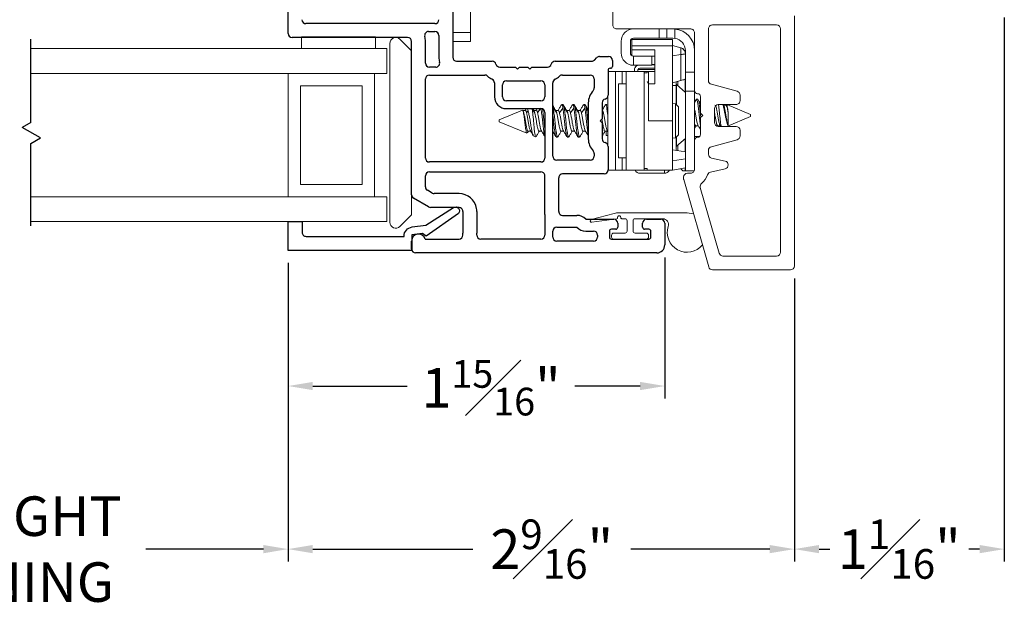
# Model space of a CAD drawing. Extents: x 50.2 to 61.7, y 12.6 to 37.1.
# Drawn here: x 56.7 to 61.7, y 12.6 to 15.7 of the extents above; entities that cross this region are included whole.
import ezdxf

# ---------------------------------------------------------------- set-up
doc = ezdxf.new("R2010")
doc.units = 0
doc.header["$LTSCALE"] = 0.3
doc.header["$MEASUREMENT"] = 0
doc.layers.get('0').update_dxf_attribs({"linetype": 'CONTINUOUS'})
doc.layers.get('Defpoints').update_dxf_attribs({"linetype": 'CONTINUOUS'})
doc.layers.add('PART', color=7, linetype='CONTINUOUS')
doc.layers.add('VA5000$0$SECTION', color=7, linetype='CONTINUOUS')
doc.styles.add('ARCHITECTURAL', font='simplex.shx', dxfattribs={"height": 0.2})
doc.dimstyles.new('DIM-MMSTACKED', dxfattribs={"dimscale": 0, "dimtxt": 0.125, "dimasz": 0.125, "dimexe": 0.063, "dimexo": 0.063, "dimgap": 0.07, "dimtad": 0, "dimtih": 1, "dimtoh": 1, "dimdec": 4, "dimzin": 4, "dimdsep": 46, "dimlunit": 4, "dimtxsty": 'ARCHITECTURAL', "dimcen": 0.02, "dimclrt": 7, "dimadec": 0, "dimazin": 0, "dimtfac": 0.75, "dimtdec": 4, "dimtmove": 2, "dimatfit": 3, "dimfxl": 1, "dimfrac": 1, "dimtolj": 1, "dimtzin": 4, "dimarcsym": 0})

# ---------------------------------------------------------------- blocks, each defined once
blk = doc.blocks.new('*D1')
at = {"color": 0, "lineweight": -2, "transparency": 16777216}
for p, q in [((61.7236, 15.6657), (61.7236, 12.9126)), ((60.6611, 14.3457), (60.6611, 12.9126)), ((60.7861, 12.9756), (60.8402, 12.9756)), ((61.5986, 12.9756), (61.5445, 12.9756))]:
    blk.add_line(p, q, dxfattribs=at)
at = {"color": 0, "transparency": 16777216}
for points in [[(60.7861, 12.9964), (60.7861, 12.9547), (60.6611, 12.9756)], [(61.5986, 12.9964), (61.5986, 12.9547), (61.7236, 12.9756)]]:
    blk.add_solid(points, dxfattribs=at)
at = {"layer": 'Defpoints', "color": 0, "transparency": 16777216}
for p in [(61.7236, 15.7287), (60.6611, 14.4087), (60.6611, 12.9756)]:
    blk.add_point(p, dxfattribs=at)
at = {"color": 7, "transparency": 16777216, "insert": (61.1923, 13.1256), "char_height": 0.2, "attachment_point": 2, "style": 'ARCHITECTURAL'}
blk.add_mtext('\\A1;1{\\H0.750000x;\\S1#16;}"', dxfattribs=at)
blk = doc.blocks.new('*D2')
at = {"color": 0, "lineweight": -2, "transparency": 16777216}
for p, q in [((58.0985, 14.4241), (58.0985, 12.9126)), ((60.6611, 14.3457), (60.6611, 12.9126)), ((58.2235, 12.9756), (59.0332, 12.9756)), ((60.5361, 12.9756), (59.8327, 12.9756))]:
    blk.add_line(p, q, dxfattribs=at)
at = {"color": 0, "transparency": 16777216}
for points in [[(58.2235, 12.9964), (58.2235, 12.9547), (58.0985, 12.9756)], [(60.5361, 12.9964), (60.5361, 12.9547), (60.6611, 12.9756)]]:
    blk.add_solid(points, dxfattribs=at)
at = {"layer": 'Defpoints', "color": 0, "transparency": 16777216}
for p in [(58.0985, 14.4871), (60.6611, 14.4087), (58.0985, 12.9756)]:
    blk.add_point(p, dxfattribs=at)
at = {"color": 7, "transparency": 16777216, "insert": (59.433, 13.1256), "char_height": 0.2, "attachment_point": 2, "style": 'ARCHITECTURAL'}
blk.add_mtext('\\A1;2{\\H0.75x;\\S9#16;}"', dxfattribs=at)
blk = doc.blocks.new('*D6')
at = {"color": 0, "lineweight": -2, "transparency": 16777216}
for p, q in [((58.0985, 14.4241), (58.0985, 13.7378)), ((60.0048, 14.4515), (60.0048, 13.7378)), ((58.2235, 13.8008), (58.7015, 13.8008)), ((59.8798, 13.8008), (59.5501, 13.8008))]:
    blk.add_line(p, q, dxfattribs=at)
at = {"color": 0, "transparency": 16777216}
for points in [[(58.2235, 13.8216), (58.2235, 13.7799), (58.0985, 13.8008)], [(59.8798, 13.8216), (59.8798, 13.7799), (60.0048, 13.8008)]]:
    blk.add_solid(points, dxfattribs=at)
at = {"layer": 'Defpoints', "color": 0, "transparency": 16777216}
for p in [(60.0048, 14.5145), (58.0985, 14.4871), (60.0048, 13.8008)]:
    blk.add_point(p, dxfattribs=at)
at = {"color": 7, "transparency": 16777216, "insert": (59.1258, 13.932), "char_height": 0.2, "attachment_point": 2, "style": 'ARCHITECTURAL'}
blk.add_mtext('\\A1;1{\\H0.7x;\\S15#16;}"', dxfattribs=at)
blk = doc.blocks.new('*D14')
at = {"color": 0, "lineweight": -2, "transparency": 16777216}
for p, q in [((55.0013, 14.4238), (55.0013, 12.9126)), ((58.0985, 14.4241), (58.0985, 12.9126)), ((55.1263, 12.9756), (55.8574, 12.9756)), ((57.9735, 12.9756), (57.3783, 12.9756))]:
    blk.add_line(p, q, dxfattribs=at)
at = {"color": 0, "transparency": 16777216}
for points in [[(55.1263, 12.9964), (55.1263, 12.9547), (55.0013, 12.9756)], [(57.9735, 12.9964), (57.9735, 12.9547), (58.0985, 12.9756)]]:
    blk.add_solid(points, dxfattribs=at)
at = {"layer": 'Defpoints', "color": 0, "transparency": 16777216}
for p in [(55.0013, 14.4868), (58.0985, 14.4871), (58.0985, 12.9756)]:
    blk.add_point(p, dxfattribs=at)
at = {"color": 7, "transparency": 16777216, "insert": (56.6178, 13.2422), "char_height": 0.2, "attachment_point": 2, "style": 'ARCHITECTURAL'}
blk.add_mtext('\\A1;DAYLIGHT\\POPENING', dxfattribs=at)
blk = doc.blocks.new('VA5000')
at = {"layer": 'VA5000$0$SECTION', "linetype": 'Continuous'}
blk.add_lwpolyline([(-0.1501, -0.1874, 0.907322), (-0.1205, -0.2125), (-0.0053, -0.0493), (-0.0192, -0.0315), (-0.0125, 0.0231), (0.0665, 0.0231), (0.0665, 0.6491), (-0.0795, 0.6491), (-0.0795, 0.5781), (-0.0245, 0.5781, -0.414214), (-0.0045, 0.5581), (-0.0045, 0.0621, 0.385829), (-0.0521, 0.0206), (-0.0606, -0.0487), (-0.1503, -0.1878)], format="xyb", dxfattribs=at)

msp = doc.modelspace()

# ---------------------------------------------------------------- linework, layer by layer
at = {"color": 7, "linetype": 'Continuous', "lineweight": 15}
for p, q in [((59.02159, 15.58947), (59.02159, 16.15947)), ((59.74159, 15.84534), (59.74159, 15.62775)), ((60.66109, 14.40875), (60.66109, 15.67375)), ((59.76159, 15.60775), (59.84689, 15.60775)), ((59.84689, 15.60775), (59.97609, 15.60775)), ((59.97609, 15.60775), (59.97609, 15.56075)), ((60.01609, 15.60775), (59.97609, 15.60775)), ((60.01609, 15.56075), (60.01609, 15.60775)), ((60.01677, 15.60775), (60.01609, 15.60775)), ((60.01677, 15.60775), (60.13609, 15.60775)), ((60.05609, 15.55998), (60.05609, 15.60731)), ((60.22609, 15.34697), (60.22609, 15.60775)), ((60.24609, 15.62775), (60.57109, 15.62775)), ((60.59109, 15.60775), (60.59109, 14.47875)), ((58.16559, 15.56802), (58.16559, 15.50802)), ((58.16559, 15.56802), (58.54059, 15.56802)), ((58.54059, 15.56802), (58.54059, 15.50802)), ((58.6648, 15.55569), (58.72359, 15.4969)), ((58.93159, 15.58947), (59.02159, 15.58947)), ((59.02159, 15.54447), (59.02159, 15.58947)), ((59.83809, 15.55375), (60.04409, 15.55375)), ((59.83809, 15.52275), (59.83809, 15.55375)), ((59.97609, 15.56075), (59.84609, 15.56075)), ((59.97609, 15.56075), (60.01609, 15.56075)), ((60.01609, 15.56075), (60.04629, 15.56075)), ((60.04409, 15.55375), (60.04409, 15.52275)), ((60.05609, 15.55998), (60.04629, 15.56075)), ((60.15609, 15.58775), (60.15609, 15.29475)), ((58.59859, 15.50802), (56.79662, 15.50802)), ((58.59859, 15.38302), (58.59859, 15.50802)), ((58.61359, 14.62948), (58.61359, 15.53448)), ((58.93159, 15.54447), (59.02159, 15.54447)), ((59.78409, 15.48655), (59.78409, 15.54495)), ((59.83109, 15.48575), (59.83109, 15.54575)), ((59.83809, 15.50175), (59.83809, 15.52275)), ((60.04409, 15.52275), (59.83809, 15.52275)), ((59.83809, 15.50175), (59.95409, 15.50175)), ((59.83809, 15.47306), (59.83809, 15.50175)), ((59.95409, 15.32975), (59.95409, 15.50175)), ((60.08611, 15.51249), (60.04409, 15.52375)), ((60.04409, 15.52275), (60.04409, 15.14275)), ((60.08611, 15.47879), (60.08611, 15.51249)), ((58.72359, 15.47947), (58.72359, 15.45947)), ((59.84609, 15.47075), (59.84609, 15.42375)), ((59.92084, 15.47075), (59.84609, 15.47075)), ((59.95409, 15.47075), (59.92084, 15.47075)), ((59.94009, 15.42375), (59.94009, 15.47075)), ((60.04409, 15.47083), (60.08611, 15.47879)), ((60.08611, 15.34701), (60.08611, 15.47879)), ((60.10909, 15.49795), (60.10909, 15.48263)), ((60.10909, 15.38975), (60.10909, 15.48254)), ((59.84609, 15.42375), (59.84689, 15.42375)), ((59.84689, 15.42375), (59.94009, 15.42375)), ((59.85129, 15.39934), (59.85132, 15.40062)), ((59.86929, 15.40199), (59.86929, 15.39281)), ((59.87029, 15.40285), (59.95409, 15.40285)), ((59.87929, 15.40849), (59.95409, 15.40849)), ((59.95409, 15.42725), (59.94009, 15.42728)), ((59.94009, 15.42649), (59.95409, 15.42649)), ((58.53647, 15.38302), (56.79662, 15.38302)), ((58.09859, 15.38302), (58.09859, 14.75802)), ((58.53609, 14.75802), (58.53609, 15.38302)), ((58.59859, 15.38302), (58.53647, 15.38302)), ((59.71809, 15.39275), (59.75566, 15.39275)), ((59.75566, 15.39275), (59.75566, 14.89275)), ((59.75566, 15.39275), (59.78868, 15.39275)), ((59.78868, 15.39275), (59.81039, 15.39275)), ((59.81039, 15.39275), (59.90009, 15.39275)), ((59.81039, 14.89275), (59.81039, 15.39275)), ((59.85129, 15.39849), (59.85129, 15.39934)), ((59.85129, 15.39275), (59.85129, 15.39849)), ((59.86929, 15.39281), (59.95409, 15.39281)), ((59.86929, 15.39281), (59.86929, 15.39275)), ((59.90009, 15.39275), (59.90009, 14.89275)), ((59.91509, 15.38481), (59.90009, 15.38481)), ((59.90009, 14.90069), (59.90009, 15.38481)), ((59.92309, 15.39275), (59.91509, 15.39275)), ((59.91509, 15.38481), (59.91509, 15.39275)), ((59.92309, 15.39275), (59.95409, 15.39275)), ((59.92309, 15.32975), (59.92309, 15.39275)), ((60.10829, 15.28744), (60.10829, 15.35295)), ((60.10909, 15.38975), (60.15609, 15.38975)), ((60.10909, 15.38975), (60.10909, 15.29207)), ((58.47359, 15.32052), (58.16109, 15.32052)), ((58.16109, 15.32052), (58.16109, 14.82052)), ((58.47359, 14.82052), (58.47359, 15.32052)), ((59.81039, 15.33025), (59.77039, 15.33025)), ((59.77039, 14.95525), (59.77039, 15.33025)), ((59.92216, 15.32931), (59.91509, 15.34147)), ((59.95409, 15.32975), (59.92309, 15.32975)), ((59.92309, 15.32975), (59.92309, 15.14275)), ((60.04409, 15.33575), (60.08611, 15.34701)), ((60.06229, 15.32075), (60.04409, 15.32075)), ((60.06229, 15.34062), (60.06229, 15.22631)), ((60.10909, 15.28675), (60.06422, 15.32575)), ((60.06422, 15.32575), (60.06422, 15.22427)), ((60.37127, 15.29272), (60.24091, 15.32765)), ((59.71739, 15.01863), (59.71739, 15.26687)), ((60.10909, 15.29207), (60.15609, 15.29207)), ((60.10909, 14.98518), (60.10909, 15.29207)), ((60.15609, 15.29475), (60.15609, 15.29207)), ((60.15609, 15.04475), (60.15609, 15.29207)), ((60.17242, 15.25175), (60.16547, 15.25175)), ((60.18609, 15.26475), (60.18609, 15.18075)), ((60.38609, 15.24475), (60.38609, 15.2734)), ((59.33421, 15.2005), (59.34709, 15.18316)), ((59.3421, 15.19432), (59.3361, 15.20447)), ((59.35948, 15.20447), (59.35365, 15.19468)), ((59.44084, 15.20655), (59.4582, 15.18316)), ((59.47209, 15.18316), (59.48945, 15.20655)), ((59.49034, 15.22475), (59.4834, 15.22475)), ((59.49272, 15.22156), (59.49096, 15.22455)), ((59.49639, 15.20655), (59.51375, 15.18316)), ((59.52764, 15.18316), (59.545, 15.20655)), ((59.5459, 15.22475), (59.53895, 15.22475)), ((59.54828, 15.22156), (59.54652, 15.22455)), ((59.55195, 15.20655), (59.56931, 15.18316)), ((59.5832, 15.18316), (59.60056, 15.20655)), ((59.60145, 15.22475), (59.59451, 15.22475)), ((59.60383, 15.22156), (59.60207, 15.22455)), ((59.71256, 15.22475), (59.70562, 15.22475)), ((59.71435, 15.22203), (59.71256, 15.22344)), ((59.71739, 15.21805), (59.71433, 15.22324)), ((60.05941, 15.22934), (60.04409, 15.23014)), ((60.07439, 15.21355), (60.05941, 15.22934)), ((60.05941, 15.05615), (60.05941, 15.22934)), ((60.07439, 15.07194), (60.07439, 15.21355)), ((60.16294, 15.2482), (60.15609, 15.23673)), ((60.15968, 15.24275), (60.15609, 15.24275)), ((60.25609, 15.13475), (60.25609, 15.20475)), ((60.27609, 15.22475), (60.36609, 15.22475)), ((60.30326, 15.2197), (60.30025, 15.22475)), ((60.31478, 15.22168), (60.30208, 15.22168)), ((60.31472, 15.22355), (60.31359, 15.22168)), ((60.43922, 15.17475), (60.31851, 15.22475)), ((59.28428, 15.19629), (59.16709, 15.14775)), ((59.2845, 15.19576), (59.28525, 15.19641)), ((59.29937, 15.19468), (59.28635, 15.19468)), ((59.28938, 15.18605), (59.29153, 15.18316)), ((59.30542, 15.18316), (59.31329, 15.19376)), ((59.35492, 15.19468), (59.34189, 15.19468)), ((59.46604, 15.19468), (59.453, 15.19468)), ((59.52159, 15.19468), (59.50856, 15.19468)), ((59.57715, 15.19468), (59.56411, 15.19468)), ((59.68826, 15.19468), (59.68809, 15.19468)), ((60.18609, 15.18075), (60.19709, 15.16975)), ((60.19709, 15.16975), (60.18609, 15.15875)), ((60.18609, 15.15875), (60.18609, 15.07475)), ((60.31851, 15.11475), (60.43922, 15.16475)), ((60.32593, 15.12043), (60.32593, 15.18513)), ((60.43922, 15.16975), (60.43922, 15.17475)), ((60.43922, 15.16475), (60.43922, 15.16975)), ((59.16709, 15.14775), (59.16709, 15.13961)), ((59.16709, 15.13961), (59.16709, 15.13775)), ((59.16709, 15.13775), (59.30663, 15.07995)), ((60.04409, 15.14275), (59.92309, 15.14275)), ((60.04409, 15.14275), (60.04409, 14.94069)), ((60.15609, 15.10591), (60.16319, 15.11782)), ((60.162, 15.11782), (60.1747, 15.11782)), ((60.27244, 15.11605), (60.27357, 15.11782)), ((60.27311, 15.11782), (60.28669, 15.11782)), ((60.36609, 15.11475), (60.27609, 15.11475)), ((60.28256, 15.12425), (60.28866, 15.11475)), ((59.31326, 15.09082), (59.32588, 15.09082)), ((59.34182, 15.06615), (59.34091, 15.06598)), ((59.34155, 15.06548), (59.35147, 15.06137)), ((59.36881, 15.09082), (59.38144, 15.09082)), ((59.45562, 15.06075), (59.46256, 15.06075)), ((59.47992, 15.09082), (59.49255, 15.09082)), ((59.51117, 15.06075), (59.51812, 15.06075)), ((59.53548, 15.09082), (59.5481, 15.09082)), ((59.56673, 15.06075), (59.57367, 15.06075)), ((59.59103, 15.09082), (59.60365, 15.09082)), ((59.70214, 15.09082), (59.71476, 15.09082)), ((59.70779, 15.09082), (59.70779, 15.06825)), ((59.70779, 15.06825), (59.71739, 15.06825)), ((59.71368, 15.09263), (59.71739, 15.0864)), ((60.04409, 15.05535), (60.05941, 15.05615)), ((60.05941, 15.05615), (60.07439, 15.07194)), ((60.06229, 15.05919), (60.06229, 14.99354)), ((60.06422, 15.06123), (60.06422, 15.01375)), ((60.06422, 15.01375), (60.10909, 15.05275)), ((60.10829, 14.98543), (60.10829, 15.05275)), ((60.15609, 15.06275), (60.18009, 15.06275)), ((60.38609, 15.06609), (60.38609, 15.09475)), ((60.10829, 15.04275), (60.10909, 15.04275)), ((60.15609, 15.04475), (60.15609, 14.89775)), ((60.24091, 15.01185), (60.37127, 15.04677)), ((59.77039, 14.95525), (59.81039, 14.95525)), ((60.10909, 14.98529), (60.04409, 14.99675)), ((60.10909, 14.98518), (60.10909, 14.94996)), ((60.22609, 14.97393), (60.22609, 14.99253)), ((60.31042, 14.93918), (60.24176, 14.9544)), ((60.10909, 14.94996), (60.04409, 14.94069)), ((60.04409, 14.94069), (60.04409, 14.89275)), ((60.10909, 14.90421), (60.04409, 14.89275)), ((60.10829, 14.88975), (60.10829, 14.90407)), ((60.10909, 14.94996), (60.10909, 14.9434)), ((60.10909, 14.88975), (60.10909, 14.9434)), ((59.75566, 14.89275), (59.71801, 14.89275)), ((59.75566, 14.89275), (59.78868, 14.89275)), ((59.81039, 14.89275), (59.78868, 14.89275)), ((59.81039, 14.89275), (59.90009, 14.89275)), ((60.00329, 14.87749), (59.87929, 14.87749)), ((59.91509, 14.90069), (59.90009, 14.90069)), ((59.90009, 14.89281), (59.91509, 14.89281)), ((59.91509, 14.89275), (59.91509, 14.90069)), ((59.91509, 14.89275), (59.92309, 14.89275)), ((60.04409, 14.89275), (59.92309, 14.89275)), ((60.00329, 14.87749), (60.00329, 14.89275)), ((60.08591, 14.90012), (60.09629, 14.88975)), ((60.10009, 14.85775), (60.10009, 14.85056)), ((60.10909, 14.88975), (60.15442, 14.88975)), ((60.13609, 14.87775), (60.12009, 14.87775)), ((60.23653, 14.88375), (60.31042, 14.90013)), ((58.16109, 14.82052), (58.47359, 14.82052)), ((60.10086, 14.84504), (60.22755, 14.40323)), ((60.2803, 14.47323), (60.18493, 14.80582)), ((58.53647, 14.75802), (56.79662, 14.75802)), ((58.59859, 14.75802), (58.53647, 14.75802)), ((58.59859, 14.63302), (58.59859, 14.75802)), ((58.72359, 14.76798), (58.72359, 14.66705)), ((58.72359, 14.66705), (58.6648, 14.60826)), ((59.63303, 14.64324), (59.74853, 14.67409)), ((59.76634, 14.65447), (59.76634, 14.65183)), ((59.77434, 14.67747), (60.11784, 14.67747)), ((59.78234, 14.65247), (59.78234, 14.65447)), ((60.11784, 14.67747), (60.15048, 14.672)), ((58.59859, 14.63302), (56.79662, 14.63302)), ((59.76202, 14.64688), (59.63579, 14.62954)), ((59.80434, 14.64747), (59.78734, 14.64747)), ((59.81434, 14.58447), (59.81434, 14.63747)), ((59.84434, 14.63747), (59.84434, 14.58447)), ((59.99415, 14.64747), (59.85434, 14.64747)), ((59.73584, 14.55447), (59.73584, 14.56447)), ((59.74584, 14.57447), (59.80434, 14.57447)), ((59.85434, 14.57447), (59.91284, 14.57447)), ((59.92284, 14.56447), (59.92284, 14.55447)), ((59.91284, 14.54447), (59.74584, 14.54447)), ((60.57109, 14.45875), (60.29952, 14.45875)), ((60.24678, 14.38875), (60.64109, 14.38875))]:
    msp.add_line(p, q, dxfattribs=at)
for p, q in [((56.79662, 15.13445), (56.79662, 15.55652)), ((56.79662, 15.13445), (56.7527, 15.1091)), ((56.84451, 15.0561), (56.7527, 15.1091)), ((56.79662, 15.02845), (56.84451, 15.0561)), ((56.79662, 14.61085), (56.79662, 15.02845))]:
    msp.add_line(p, q)
at = {"color": 8, "linetype": 'Continuous', "lineweight": 15}
for p, q in [((59.78868, 15.33025), (59.78868, 15.39275)), ((60.07108, 15.31979), (60.07108, 15.34298)), ((60.16547, 15.25175), (60.15609, 15.23549)), ((59.36098, 15.18316), (59.37679, 15.20447)), ((59.38945, 15.20093), (59.39713, 15.19058)), ((59.6075, 15.20655), (59.61809, 15.19229)), ((60.27311, 15.11782), (60.27163, 15.11525)), ((60.07108, 14.99199), (60.07108, 15.0197)), ((59.78868, 14.89275), (59.78868, 14.95525))]:
    msp.add_line(p, q, dxfattribs=at)
at = {"color": 7, "linetype": 'Continuous', "lineweight": 15, "flags": 128}
msp.add_lwpolyline([(60.10909, 15.35316), (60.10855, 15.35302), (60.10694, 15.35259), (60.10434, 15.35189), (60.10081, 15.35095), (60.0965, 15.34979), (60.09154, 15.34846), (60.08611, 15.34701)], dxfattribs=at)
at = {"color": 7, "linetype": 'Continuous', "lineweight": 15}
for centre, radius, start, end in [((59.76159, 15.62774), 0.02, 179.99303, 270.0013), ((59.84689, 15.54495), 0.0628, 90.0003, 180.00111), ((60.04629, 15.49795), 0.1098, 359.99858, 84.88058), ((60.13609, 15.58775), 0.02, 359.99978, 90.00148), ((60.24609, 15.60775), 0.02, 89.99864, 180.00031), ((60.57109, 15.60774), 0.02, 0.00632, 89.99473), ((58.64359, 15.53447), 0.03, 45.00036, 179.99971), ((59.84609, 15.54575), 0.015, 89.99804, 180.00308), ((60.04629, 15.49794), 0.0628, 0.00284, 81.02069), ((60.0781, 15.48256), 0.03098, 27.09508, 75.01318), ((59.84689, 15.48655), 0.0628, 179.99943, 269.26902), ((59.84609, 15.48575), 0.015, 179.99692, 270.00196), ((59.87929, 15.39849), 0.028, 115.58686, 179.99309), ((59.87929, 15.39935), 0.028, 119.36483, 177.38481), ((59.87929, 15.39849), 0.01, 90.01228, 159.49852), ((60.24609, 15.34697), 0.02, 180.00445, 254.9958), ((60.17109, 15.29475), 0.015, 180.00318, 269.9957), ((60.17109, 15.26475), 0.015, 359.9939, 90.00526), ((60.36609, 15.2734), 0.02, 359.99874, 75.00172), ((60.27609, 15.20475), 0.02, 90.00133, 179.99762), ((60.36609, 15.24475), 0.02, 269.99924, 359.9995), ((60.27609, 15.13475), 0.02, 180.00064, 270.00042), ((60.36609, 15.09475), 0.02, 0.00222, 89.99904), ((60.17109, 15.04475), 0.015, 90.0043, 179.99682), ((60.17109, 15.07475), 0.015, 269.99474, 0.00638), ((60.36608, 15.0661), 0.02, 285.00991, 359.98963), ((60.24609, 14.99253), 0.02, 104.99828, 180.00147), ((60.24609, 14.97393), 0.02, 180.0031, 257.496), ((60.30609, 14.91965), 0.02, 282.4984, 77.5016), ((59.87929, 14.90549), 0.028, 207.0738, 270.00187), ((60.00329, 14.90549), 0.028, 269.99981, 332.92933), ((60.12009, 14.85774), 0.02, 90.00494, 179.9938), ((60.13609, 14.89775), 0.02, 269.99873, 0.00043), ((60.1361, 14.89774), 0.08999, 308.22653, 342.25843), ((60.24086, 14.86422), 0.02, 102.50193, 162.24975), ((60.12022, 14.85058), 0.02013, 180.04939, 195.94311), ((60.20416, 14.81133), 0.02, 128.23616, 195.98947), ((59.77434, 14.57748), 0.09999, 89.9992, 104.95501), ((59.77434, 14.65448), 0.008, 359.9979, 180.0021), ((59.78734, 14.65247), 0.005, 179.997, 270.0114), ((58.64359, 14.62948), 0.03, 180.00001, 314.99964), ((59.63484, 14.63648), 0.007, 104.9648, 277.81665), ((59.76134, 14.65184), 0.005, 277.82201, 359.99136), ((59.80434, 14.63748), 0.01, 359.99616, 89.99796), ((59.85434, 14.63748), 0.01, 90.00204, 180.00384), ((59.99414, 14.61747), 0.03, 342.08282, 89.99678), ((60.11784, 14.57747), 0.1, 162.07939, 321.05407), ((59.74584, 14.56448), 0.01, 89.9886, 180.00384), ((59.74584, 14.55447), 0.01, 179.99616, 270.0114), ((59.80434, 14.58447), 0.01, 270.00204, 0.003), ((59.85434, 14.58447), 0.01, 179.997, 269.99796), ((59.91284, 14.56448), 0.01, 359.99616, 90.0114), ((59.91284, 14.55447), 0.01, 269.9886, 0.00384), ((59.35121, 14.49449), 0.02002, 255.07515, 269.99456), ((60.29952, 14.47875), 0.02, 195.99685, 269.9986), ((60.57109, 14.47875), 0.02, 270.00154, 359.9972), ((60.24677, 14.40875), 0.02, 195.99895, 270.00322), ((60.64109, 14.40875), 0.02, 269.99956, 359.99918)]:
    msp.add_arc(centre, radius, start, end, dxfattribs=at)
for points, knots in [([(60.10909, 15.48254), (60.10882, 15.48565), (60.10826, 15.49195), (60.10377, 15.50081), (60.09771, 15.50698), (60.09149, 15.51074), (60.08789, 15.51191), (60.08611, 15.51249)], [0, 0, 0, 0, 0.229589, 0.465503, 0.7197178, 0.8615918, 1, 1, 1, 1]), ([(60.08611, 15.47879), (60.08786, 15.47886), (60.09126, 15.479), (60.0971, 15.47937), (60.10243, 15.4802), (60.10713, 15.4807), (60.10864, 15.48212), (60.10909, 15.48254)], [0, 0, 0, 0, 0.2227503, 0.4322969, 0.7398044, 0.9234276, 1, 1, 1, 1]), ([(60.16547, 15.25175), (60.1667, 15.24973), (60.17115, 15.24241), (60.17262, 15.2247), (60.17618, 15.19965), (60.17933, 15.16972), (60.18261, 15.14019), (60.18502, 15.12122), (60.18609, 15.1128)], [0, 0, 0, 0, 0.0498336, 0.1810446, 0.3671686, 0.5932901, 0.8194136, 1, 1, 1, 1]), ([(60.17242, 15.25175), (60.17364, 15.24973), (60.1781, 15.24241), (60.17957, 15.2247), (60.18314, 15.19965), (60.18547, 15.17707), (60.18703, 15.16329), (60.1874, 15.16006)], [0, 0, 0, 0, 0.0752389, 0.2733096, 0.5542717, 0.8956183, 1, 1, 1, 1]), ([(59.30225, 15.20165), (59.30187, 15.201), (59.30049, 15.19867), (59.29909, 15.19635), (59.29809, 15.19468)], [0, 0, 0, 0, 0.2801973, 1, 1, 1, 1]), ([(59.31329, 15.19376), (59.31272, 15.19639), (59.31185, 15.20044), (59.30675, 15.20639), (59.3055, 15.20481), (59.30533, 15.2046)], [0, 0, 0, 0, 0.61622266, 0.94911672, 1, 1, 1, 1]), ([(59.33421, 15.2005), (59.33504, 15.19433), (59.33689, 15.18042), (59.33927, 15.158), (59.34141, 15.13339), (59.34377, 15.10966), (59.34532, 15.08753), (59.34937, 15.07473), (59.34824, 15.06231), (59.35145, 15.06206), (59.35174, 15.06204)], [0, 0, 0, 0, 0.1330849, 0.3000494, 0.4823495, 0.6590878, 0.8173801, 0.9332379, 0.9939689, 1, 1, 1, 1]), ([(59.39832, 15.06336), (59.39743, 15.06575), (59.39409, 15.07471), (59.39203, 15.09393), (59.38833, 15.12067), (59.38554, 15.15109), (59.38214, 15.17998), (59.3795, 15.19844), (59.37834, 15.20655)], [0, 0, 0, 0, 0.052906, 0.1976805, 0.3971047, 0.6136608, 0.8301106, 1, 1, 1, 1]), ([(59.39809, 15.09992), (59.39722, 15.10657), (59.39502, 15.12359), (59.39248, 15.15108), (59.38909, 15.17998), (59.38644, 15.19844), (59.38528, 15.20655)], [0, 0, 0, 0, 0.1873983, 0.4792771, 0.7710148, 1, 1, 1, 1]), ([(59.45321, 15.19432), (59.45024, 15.19936), (59.4452, 15.20791), (59.44016, 15.21647), (59.43809, 15.21999)], [0, 0, 0, 0, 0.5884187, 1, 1, 1, 1]), ([(59.46438, 15.06349), (59.46336, 15.06247), (59.45956, 15.05868), (59.45777, 15.07767), (59.454, 15.09213), (59.45101, 15.12127), (59.44799, 15.15092), (59.44465, 15.18001), (59.442, 15.19845), (59.44084, 15.20655)], [0, 0, 0, 0, 0.02395498, 0.08960911, 0.22877312, 0.42046891, 0.62863277, 0.83669438, 1, 1, 1, 1]), ([(59.48185, 15.22355), (59.47883, 15.21841), (59.47316, 15.20876), (59.46743, 15.19916), (59.46476, 15.19468)], [0, 0, 0, 0, 0.5337529, 1, 1, 1, 1]), ([(59.48945, 15.20655), (59.48979, 15.21102), (59.49024, 15.21687), (59.48253, 15.22575), (59.48199, 15.22334), (59.48185, 15.22272)], [0, 0, 0, 0, 0.7068418, 0.9249815, 1, 1, 1, 1]), ([(59.51117, 15.06205), (59.51082, 15.06174), (59.5078, 15.05907), (59.5066, 15.0785), (59.5025, 15.09172), (59.49965, 15.1214), (59.49659, 15.15088), (59.49326, 15.18002), (59.49061, 15.19845), (59.48945, 15.20655)], [0, 0, 0, 0, 0.0087003, 0.0753854, 0.2167236, 0.4114144, 0.6228306, 0.8341429, 1, 1, 1, 1]), ([(59.49639, 15.20655), (59.49642, 15.21222), (59.49646, 15.21914), (59.49128, 15.22278), (59.49034, 15.22344)], [0, 0, 0, 0, 0.81727678, 1, 1, 1, 1]), ([(59.50877, 15.19432), (59.5058, 15.19936), (59.50057, 15.20822), (59.49535, 15.21709), (59.49309, 15.22093)], [0, 0, 0, 0, 0.56776597, 1, 1, 1, 1]), ([(59.51993, 15.06349), (59.51892, 15.06247), (59.51511, 15.05868), (59.51332, 15.07767), (59.50955, 15.09213), (59.50656, 15.12127), (59.50355, 15.15092), (59.50021, 15.18001), (59.49756, 15.19845), (59.49639, 15.20655)], [0, 0, 0, 0, 0.0239549, 0.0896138, 0.2287744, 0.4204712, 0.6286325, 0.836693, 1, 1, 1, 1]), ([(59.53741, 15.22355), (59.53438, 15.21841), (59.52871, 15.20876), (59.52298, 15.19916), (59.52031, 15.19468)], [0, 0, 0, 0, 0.5337529, 1, 1, 1, 1]), ([(59.545, 15.20655), (59.54535, 15.21102), (59.5458, 15.21687), (59.53809, 15.22575), (59.53755, 15.22334), (59.53741, 15.22272)], [0, 0, 0, 0, 0.7068346, 0.9249797, 1, 1, 1, 1]), ([(59.56673, 15.06205), (59.56638, 15.06174), (59.56336, 15.05907), (59.56216, 15.0785), (59.55805, 15.09173), (59.55521, 15.1214), (59.55215, 15.15088), (59.54882, 15.18002), (59.54617, 15.19845), (59.545, 15.20655)], [0, 0, 0, 0, 0.0087126, 0.0753969, 0.2167308, 0.4114193, 0.6228329, 0.8341427, 1, 1, 1, 1]), ([(59.55195, 15.20655), (59.55198, 15.21221), (59.55201, 15.21914), (59.54684, 15.22278), (59.5459, 15.22344)], [0, 0, 0, 0, 0.817363, 1, 1, 1, 1]), ([(59.56432, 15.19432), (59.56135, 15.19936), (59.55612, 15.20822), (59.5509, 15.21709), (59.54865, 15.22093)], [0, 0, 0, 0, 0.5677274, 1, 1, 1, 1]), ([(59.57549, 15.06349), (59.57447, 15.06247), (59.57067, 15.05868), (59.56888, 15.07767), (59.56511, 15.09213), (59.56212, 15.12127), (59.5591, 15.15092), (59.55576, 15.18001), (59.55311, 15.19845), (59.55195, 15.20655)], [0, 0, 0, 0, 0.02395498, 0.08960911, 0.22877312, 0.42046891, 0.62863277, 0.83669438, 1, 1, 1, 1]), ([(59.59296, 15.22355), (59.58994, 15.21841), (59.58427, 15.20876), (59.57854, 15.19916), (59.57587, 15.19468)], [0, 0, 0, 0, 0.5337529, 1, 1, 1, 1]), ([(59.60056, 15.20655), (59.60091, 15.21102), (59.60136, 15.21687), (59.59364, 15.22575), (59.5931, 15.22334), (59.59296, 15.22272)], [0, 0, 0, 0, 0.7068418, 0.9249815, 1, 1, 1, 1]), ([(59.61803, 15.07059), (59.61677, 15.07747), (59.61378, 15.09381), (59.61071, 15.12071), (59.60772, 15.15108), (59.60437, 15.17998), (59.60172, 15.19844), (59.60056, 15.20655)], [0, 0, 0, 0, 0.152859, 0.3634256, 0.592079, 0.8206202, 1, 1, 1, 1]), ([(59.6075, 15.20655), (59.60753, 15.21222), (59.60757, 15.21914), (59.6024, 15.22278), (59.60145, 15.22344)], [0, 0, 0, 0, 0.81727678, 1, 1, 1, 1]), ([(59.61809, 15.19736), (59.61572, 15.20138), (59.61108, 15.20923), (59.60646, 15.21709), (59.60421, 15.22093)], [0, 0, 0, 0, 0.5120962, 1, 1, 1, 1]), ([(59.61809, 15.11772), (59.618, 15.11844), (59.6166, 15.12953), (59.61474, 15.15109), (59.6113, 15.17998), (59.60866, 15.19844), (59.6075, 15.20655)], [0, 0, 0, 0, 0.0244924, 0.3748855, 0.7251091, 1, 1, 1, 1]), ([(59.70387, 15.22321), (59.70083, 15.21802), (59.6956, 15.2091), (59.6903, 15.20023), (59.68809, 15.19652)], [0, 0, 0, 0, 0.5821179, 1, 1, 1, 1]), ([(59.71739, 15.16252), (59.71676, 15.16903), (59.71534, 15.18364), (59.71057, 15.20409), (59.71244, 15.21709), (59.7046, 15.2258), (59.70405, 15.22303), (59.70387, 15.22214)], [0, 0, 0, 0, 0.2979953, 0.6679037, 0.8960664, 0.9664801, 1, 1, 1, 1]), ([(60.15609, 15.20168), (60.15688, 15.19773), (60.159, 15.18711), (60.16203, 15.16978), (60.16518, 15.15072), (60.16876, 15.13506), (60.17008, 15.1243), (60.17315, 15.12095), (60.17349, 15.12058)], [0, 0, 0, 0, 0.1453989, 0.3902496, 0.6351003, 0.8370406, 0.9818869, 1, 1, 1, 1]), ([(60.18609, 15.22913), (60.18555, 15.23), (60.18201, 15.23573), (60.17853, 15.24149), (60.17557, 15.24638)], [0, 0, 0, 0, 0.1518961, 1, 1, 1, 1]), ([(60.25923, 15.22168), (60.26045, 15.22043), (60.26452, 15.21628), (60.26652, 15.20454), (60.26988, 15.18874), (60.27304, 15.16971), (60.27661, 15.1509), (60.27891, 15.13559), (60.28171, 15.12742), (60.2827, 15.12456)], [0, 0, 0, 0, 0.0513295, 0.1710965, 0.3380721, 0.5405284, 0.7429888, 0.9099599, 1, 1, 1, 1]), ([(60.28972, 15.11736), (60.28895, 15.12209), (60.2871, 15.13343), (60.28523, 15.15252), (60.28278, 15.17449), (60.2804, 15.19657), (60.2789, 15.21339), (60.27742, 15.22242), (60.27705, 15.22475)], [0, 0, 0, 0, 0.13293293, 0.31850915, 0.5319895, 0.74624706, 0.93466285, 1, 1, 1, 1]), ([(60.29871, 15.22475), (60.29944, 15.2228), (60.30219, 15.21539), (60.30505, 15.20072), (60.30879, 15.18156), (60.3129, 15.16206), (60.31666, 15.14447), (60.3202, 15.13087), (60.32346, 15.12303), (60.32571, 15.12065), (60.32593, 15.12043)], [0, 0, 0, 0, 0.0574319, 0.2190411, 0.4123044, 0.599026, 0.7715756, 0.9094217, 0.9914161, 1, 1, 1, 1]), ([(60.30321, 15.21902), (60.30358, 15.21861), (60.30668, 15.21523), (60.30802, 15.20444), (60.31161, 15.18877), (60.31469, 15.1697), (60.31827, 15.1509), (60.32081, 15.13413), (60.32435, 15.12465), (60.32593, 15.12043)], [0, 0, 0, 0, 0.0161728, 0.1348857, 0.3003916, 0.501066, 0.7017403, 0.8672463, 1, 1, 1, 1]), ([(60.31478, 15.22168), (60.316, 15.22043), (60.32008, 15.21628), (60.3224, 15.20294), (60.32455, 15.19209), (60.32593, 15.18513)], [0, 0, 0, 0, 0.1332583, 0.4440968, 1, 1, 1, 1]), ([(60.32593, 15.18513), (60.32522, 15.19093), (60.324, 15.201), (60.32108, 15.21328), (60.32024, 15.22179), (60.31753, 15.22426), (60.31695, 15.22478)], [0, 0, 0, 0, 0.4233826, 0.7355714, 0.9438917, 1, 1, 1, 1]), ([(59.29153, 15.18316), (59.29111, 15.18691), (59.29056, 15.19178), (59.28643, 15.19346), (59.28548, 15.19385)], [0, 0, 0, 0, 0.7700795, 1, 1, 1, 1]), ([(59.28679, 15.19399), (59.28712, 15.1935), (59.28872, 15.19117), (59.28909, 15.18831), (59.28938, 15.18605)], [0, 0, 0, 0, 0.20946127, 1, 1, 1, 1]), ([(59.28938, 15.18605), (59.29022, 15.18137), (59.29211, 15.17086), (59.29448, 15.15389), (59.29664, 15.13525), (59.29891, 15.11722), (59.30075, 15.10013), (59.30411, 15.09054), (59.30399, 15.08027), (59.30662, 15.08059), (59.30691, 15.08062)], [0, 0, 0, 0, 0.13240578, 0.29714319, 0.47744256, 0.65233957, 0.81166138, 0.92917295, 0.99236241, 1, 1, 1, 1]), ([(59.31326, 15.09164), (59.31291, 15.09144), (59.31048, 15.08999), (59.30826, 15.10127), (59.30483, 15.1107), (59.30166, 15.12908), (59.29869, 15.14796), (59.29533, 15.16638), (59.2927, 15.17802), (59.29153, 15.18316)], [0, 0, 0, 0, 0.0118346, 0.0822763, 0.2238243, 0.4168766, 0.6258036, 0.8350911, 1, 1, 1, 1]), ([(59.30542, 15.18316), (59.305, 15.18691), (59.30445, 15.19178), (59.30032, 15.19346), (59.29937, 15.19385)], [0, 0, 0, 0, 0.7700937, 1, 1, 1, 1]), ([(59.32465, 15.09384), (59.32403, 15.0949), (59.32114, 15.09988), (59.31911, 15.11185), (59.31542, 15.1287), (59.31262, 15.14806), (59.30922, 15.16636), (59.30658, 15.17802), (59.30542, 15.18316)], [0, 0, 0, 0, 0.0399674, 0.1880409, 0.3899981, 0.6085527, 0.8274886, 1, 1, 1, 1]), ([(59.33934, 15.06925), (59.33852, 15.07086), (59.33515, 15.07745), (59.33276, 15.09198), (59.32834, 15.11235), (59.32496, 15.13571), (59.3211, 15.15868), (59.31731, 15.17808), (59.31444, 15.18926), (59.31329, 15.19376)], [0, 0, 0, 0, 0.0424614, 0.1736367, 0.3418493, 0.5350432, 0.7283402, 0.8905383, 1, 1, 1, 1]), ([(59.34709, 15.18316), (59.34673, 15.18697), (59.34631, 15.19149), (59.34261, 15.1931), (59.34203, 15.19335)], [0, 0, 0, 0, 0.8429689, 1, 1, 1, 1]), ([(59.36881, 15.09164), (59.36846, 15.09144), (59.36604, 15.08999), (59.36381, 15.10127), (59.36038, 15.1107), (59.35722, 15.12908), (59.35425, 15.14796), (59.35089, 15.16638), (59.34825, 15.17802), (59.34709, 15.18316)], [0, 0, 0, 0, 0.0118129, 0.0822562, 0.2238073, 0.4168685, 0.6258, 0.8350876, 1, 1, 1, 1]), ([(59.36098, 15.18316), (59.36055, 15.18691), (59.36, 15.19178), (59.35587, 15.19346), (59.35492, 15.19385)], [0, 0, 0, 0, 0.7700937, 1, 1, 1, 1]), ([(59.3802, 15.09384), (59.37959, 15.0949), (59.37669, 15.09987), (59.37467, 15.11185), (59.37098, 15.1287), (59.36817, 15.14806), (59.36477, 15.16636), (59.36214, 15.17802), (59.36098, 15.18316)], [0, 0, 0, 0, 0.0399795, 0.1880521, 0.3900031, 0.6085606, 0.8274952, 1, 1, 1, 1]), ([(59.45562, 15.06205), (59.45527, 15.06174), (59.45224, 15.05907), (59.45105, 15.0785), (59.44694, 15.09173), (59.44408, 15.1214), (59.44132, 15.14869), (59.43907, 15.16726), (59.43809, 15.17542)], [0, 0, 0, 0, 0.011055, 0.0956677, 0.2749999, 0.5220313, 0.7902845, 1, 1, 1, 1]), ([(59.4582, 15.18316), (59.45784, 15.18697), (59.45742, 15.19149), (59.45372, 15.1931), (59.45314, 15.19335)], [0, 0, 0, 0, 0.8429713, 1, 1, 1, 1]), ([(59.47992, 15.09164), (59.47957, 15.09144), (59.47715, 15.08999), (59.47492, 15.10127), (59.4715, 15.1107), (59.46833, 15.12908), (59.46536, 15.14796), (59.462, 15.16638), (59.45936, 15.17802), (59.4582, 15.18316)], [0, 0, 0, 0, 0.0118129, 0.0822562, 0.2238073, 0.4168685, 0.6258, 0.8350876, 1, 1, 1, 1]), ([(59.47209, 15.18316), (59.47166, 15.18691), (59.47111, 15.19178), (59.46698, 15.19346), (59.46604, 15.19385)], [0, 0, 0, 0, 0.7700937, 1, 1, 1, 1]), ([(59.49132, 15.09384), (59.4907, 15.0949), (59.4878, 15.09988), (59.48578, 15.11185), (59.48209, 15.1287), (59.47928, 15.14806), (59.47588, 15.16636), (59.47325, 15.17802), (59.47209, 15.18316)], [0, 0, 0, 0, 0.0399674, 0.1880476, 0.3899997, 0.6085584, 0.8274942, 1, 1, 1, 1]), ([(59.51375, 15.18316), (59.5134, 15.18697), (59.51297, 15.19149), (59.50928, 15.1931), (59.5087, 15.19335)], [0, 0, 0, 0, 0.84296066, 1, 1, 1, 1]), ([(59.53548, 15.09164), (59.53513, 15.09144), (59.5327, 15.08999), (59.53048, 15.10127), (59.52705, 15.1107), (59.52389, 15.12908), (59.52091, 15.14796), (59.51756, 15.16638), (59.51492, 15.17802), (59.51375, 15.18316)], [0, 0, 0, 0, 0.0118346, 0.0822763, 0.2238243, 0.4168766, 0.6258036, 0.8350911, 1, 1, 1, 1]), ([(59.52764, 15.18316), (59.52722, 15.18691), (59.52667, 15.19178), (59.52254, 15.19346), (59.52159, 15.19385)], [0, 0, 0, 0, 0.7700937, 1, 1, 1, 1]), ([(59.54687, 15.09384), (59.54625, 15.0949), (59.54336, 15.09988), (59.54134, 15.11185), (59.53764, 15.1287), (59.53484, 15.14806), (59.53144, 15.16636), (59.5288, 15.17802), (59.52764, 15.18316)], [0, 0, 0, 0, 0.0399674, 0.1880409, 0.3899981, 0.6085527, 0.8274886, 1, 1, 1, 1]), ([(59.56931, 15.18316), (59.56895, 15.18697), (59.56853, 15.19149), (59.56484, 15.1931), (59.56426, 15.19335)], [0, 0, 0, 0, 0.8429713, 1, 1, 1, 1]), ([(59.59103, 15.09164), (59.59069, 15.09144), (59.58826, 15.08999), (59.58603, 15.10127), (59.58261, 15.1107), (59.57944, 15.12908), (59.57647, 15.14796), (59.57311, 15.16638), (59.57047, 15.17802), (59.56931, 15.18316)], [0, 0, 0, 0, 0.0118129, 0.0822562, 0.2238073, 0.4168685, 0.6258, 0.8350876, 1, 1, 1, 1]), ([(59.5832, 15.18316), (59.58278, 15.18691), (59.58222, 15.19178), (59.5781, 15.19346), (59.57715, 15.19385)], [0, 0, 0, 0, 0.7700937, 1, 1, 1, 1]), ([(59.60249, 15.09373), (59.60185, 15.09483), (59.59893, 15.09984), (59.59689, 15.11185), (59.5932, 15.1287), (59.59039, 15.14806), (59.58699, 15.16636), (59.58436, 15.17802), (59.5832, 15.18316)], [0, 0, 0, 0, 0.0412638, 0.1891441, 0.3908235, 0.609087, 0.8277272, 1, 1, 1, 1]), ([(59.71386, 15.09326), (59.71313, 15.09451), (59.7101, 15.09967), (59.70798, 15.11184), (59.70433, 15.12873), (59.70145, 15.14797), (59.69829, 15.16667), (59.69429, 15.18052), (59.69335, 15.1918), (59.68921, 15.19347), (59.68826, 15.19385)], [0, 0, 0, 0, 0.0411588, 0.1700857, 0.3459164, 0.5362058, 0.7268235, 0.8770167, 0.9717254, 1, 1, 1, 1]), ([(60.25609, 15.18733), (60.25714, 15.18148), (60.2594, 15.16894), (60.26246, 15.15076), (60.26581, 15.13496), (60.26781, 15.12321), (60.27189, 15.11906), (60.27311, 15.11782)], [0, 0, 0, 0, 0.24718, 0.5291507, 0.7617057, 0.928511, 1, 1, 1, 1]), ([(59.70214, 15.09164), (59.7018, 15.09144), (59.69937, 15.08999), (59.69715, 15.10127), (59.69371, 15.1107), (59.69062, 15.1288), (59.68863, 15.14102), (59.68761, 15.14725)], [0, 0, 0, 0, 0.0191252, 0.1331731, 0.3623449, 0.6749117, 1, 1, 1, 1]), ([(60.15609, 15.12959), (60.15663, 15.1268), (60.15751, 15.12226), (60.16075, 15.11905), (60.162, 15.11782)], [0, 0, 0, 0, 0.61545394, 1, 1, 1, 1]), ([(60.17343, 15.11995), (60.17649, 15.11485), (60.18074, 15.10777), (60.18492, 15.10065), (60.18609, 15.09866)], [0, 0, 0, 0, 0.7208918, 1, 1, 1, 1]), ([(59.30884, 15.08116), (59.30891, 15.08128), (59.31082, 15.08451), (59.31276, 15.08773), (59.31462, 15.09082)], [0, 0, 0, 0, 0.038446, 1, 1, 1, 1]), ([(59.32447, 15.09318), (59.32753, 15.08807), (59.33234, 15.08002), (59.3371, 15.07192), (59.33884, 15.06895)], [0, 0, 0, 0, 0.6337998, 1, 1, 1, 1]), ([(59.35324, 15.06231), (59.35627, 15.06744), (59.36187, 15.07696), (59.36756, 15.08644), (59.37018, 15.09082)], [0, 0, 0, 0, 0.5387761, 1, 1, 1, 1]), ([(59.38003, 15.09318), (59.38308, 15.08807), (59.38914, 15.07793), (59.39512, 15.06773), (59.39809, 15.06267)], [0, 0, 0, 0, 0.5035319, 1, 1, 1, 1]), ([(59.43809, 15.08898), (59.4403, 15.08527), (59.4456, 15.07639), (59.45083, 15.06748), (59.45387, 15.06229)], [0, 0, 0, 0, 0.417856, 1, 1, 1, 1]), ([(59.46435, 15.06231), (59.46738, 15.06744), (59.47298, 15.07696), (59.47867, 15.08644), (59.48129, 15.09082)], [0, 0, 0, 0, 0.5387761, 1, 1, 1, 1]), ([(59.49114, 15.09318), (59.49419, 15.08807), (59.50033, 15.0778), (59.50638, 15.06748), (59.50943, 15.06229)], [0, 0, 0, 0, 0.4972461, 1, 1, 1, 1]), ([(59.51991, 15.06231), (59.52293, 15.06744), (59.52854, 15.07696), (59.53422, 15.08644), (59.53684, 15.09082)], [0, 0, 0, 0, 0.5387956, 1, 1, 1, 1]), ([(59.54669, 15.09318), (59.54975, 15.08807), (59.55588, 15.0778), (59.56194, 15.06748), (59.56498, 15.06229)], [0, 0, 0, 0, 0.4972296, 1, 1, 1, 1]), ([(59.57547, 15.06231), (59.57849, 15.06744), (59.58409, 15.07696), (59.58978, 15.08644), (59.5924, 15.09082)], [0, 0, 0, 0, 0.5387761, 1, 1, 1, 1]), ([(59.60231, 15.09307), (59.60536, 15.08797), (59.61065, 15.07912), (59.61587, 15.07022), (59.61809, 15.06644)], [0, 0, 0, 0, 0.57592997, 1, 1, 1, 1]), ([(59.68809, 15.06492), (59.69044, 15.06892), (59.69576, 15.07796), (59.70112, 15.08697), (59.7041, 15.09199)], [0, 0, 0, 0, 0.4427325, 1, 1, 1, 1]), ([(60.09629, 14.88975), (60.09629, 14.88975), (60.09229, 14.88975), (60.10029, 14.88975), (60.10829, 14.88975)], [0, 0, 0, 0, 0.0003909, 1, 1, 1, 1])]:
    msp.add_open_spline(points, degree=3, knots=knots, dxfattribs=at)
at = {"layer": 'PART'}
for p, q in [((58.93159, 16.87947), (58.93159, 15.46447)), ((58.09859, 15.58447), (58.09859, 15.75448)), ((58.84159, 15.63447), (58.18859, 15.63447)), ((58.70359, 15.56447), (58.11859, 15.56447)), ((58.80942, 15.59447), (58.84159, 15.59447)), ((58.86159, 15.57447), (58.86159, 15.46447)), ((58.72359, 14.76798), (58.72359, 15.54447)), ((58.79359, 15.43447), (58.79359, 15.54447)), ((59.64895, 15.45033), (59.66123, 15.46262)), ((59.67537, 15.46847), (59.72009, 15.46847)), ((58.84576, 15.41447), (58.81359, 15.41447)), ((58.95159, 15.44447), (59.13122, 15.44447)), ((59.16995, 15.41447), (59.24959, 15.41447)), ((59.24959, 15.41447), (59.25959, 15.40447)), ((59.25959, 15.40447), (59.26959, 15.41447)), ((59.26959, 15.41447), (59.31159, 15.41447)), ((59.31159, 15.41447), (59.32159, 15.40447)), ((59.32159, 15.40447), (59.33159, 15.41447)), ((59.33159, 15.41447), (59.41122, 15.41447)), ((59.44995, 15.44447), (59.63481, 15.44447)), ((59.73009, 15.40847), (59.72809, 15.40847)), ((59.74009, 15.44847), (59.74009, 15.41847)), ((58.79359, 14.95447), (58.79359, 15.35447)), ((58.81359, 15.37447), (59.09446, 15.37447)), ((59.48672, 15.37447), (59.62809, 15.37447)), ((59.64809, 15.35447), (59.64809, 15.30888)), ((59.71809, 15.39847), (59.71809, 15.27211)), ((59.14309, 15.33496), (59.14309, 15.26447)), ((59.18309, 15.26447), (59.18309, 15.32447)), ((59.20309, 15.34447), (59.37809, 15.34447)), ((59.39809, 15.32447), (59.39809, 15.26447)), ((59.43809, 14.96447), (59.43809, 15.33496)), ((59.37809, 15.24447), (59.20309, 15.24447)), ((59.20309, 15.20447), (59.37809, 15.20447)), ((59.61809, 15.23338), (59.61809, 15.05211)), ((59.68809, 15.23338), (59.68809, 15.15275)), ((59.39809, 15.18447), (59.39809, 14.95447)), ((59.68809, 15.15275), (59.67809, 15.14275)), ((59.67809, 15.14275), (59.68809, 15.13275)), ((59.68809, 15.13275), (59.68809, 15.05211)), ((59.71809, 15.01338), (59.71809, 14.89447)), ((59.64809, 14.97661), (59.64809, 14.96447)), ((59.37809, 14.93447), (58.81359, 14.93447)), ((59.62809, 14.94447), (59.45809, 14.94447)), ((58.79359, 14.8084), (58.79359, 14.86447)), ((58.81359, 14.88447), (59.37809, 14.88447)), ((59.39809, 14.66947), (59.39809, 14.86447)), ((59.46809, 14.68447), (59.46809, 14.85447)), ((59.69809, 14.87447), (59.48809, 14.87447)), ((58.8277, 14.77715), (58.80359, 14.79108)), ((58.96359, 14.77447), (58.8377, 14.77447)), ((58.80895, 14.70715), (58.73359, 14.75066)), ((58.96359, 14.70447), (58.81895, 14.70447)), ((58.98359, 14.68447), (58.98359, 14.57447)), ((59.05359, 14.68447), (59.05359, 14.57447)), ((59.39809, 14.66947), (59.39809, 14.56447)), ((59.48809, 14.66447), (59.56012, 14.66447)), ((59.45809, 14.60447), (59.56012, 14.60447)), ((59.60484, 14.64447), (59.74734, 14.64447)), ((59.76734, 14.62447), (59.76734, 14.60447)), ((59.89234, 14.60447), (59.89234, 14.62447)), ((59.91234, 14.64447), (59.98484, 14.64447)), ((60.00484, 14.62447), (60.00484, 14.51447)), ((58.98359, 14.56447), (58.98359, 14.57447)), ((59.05359, 14.56447), (59.05359, 14.57447)), ((59.43809, 14.55447), (59.43809, 14.58447)), ((59.60484, 14.58447), (59.64484, 14.58447)), ((59.66484, 14.56447), (59.66484, 14.55447)), ((59.72484, 14.58447), (59.72484, 14.55447)), ((59.75734, 14.59447), (59.73484, 14.59447)), ((59.92484, 14.59447), (59.90234, 14.59447)), ((59.93484, 14.55447), (59.93484, 14.58447)), ((58.72359, 14.49447), (58.72359, 14.53447)), ((58.79213, 14.54447), (58.96359, 14.54447)), ((59.37809, 14.54447), (59.07359, 14.54447)), ((59.64484, 14.53447), (59.45809, 14.53447)), ((59.73484, 14.54447), (59.92484, 14.54447)), ((59.96484, 14.47447), (58.74359, 14.47447))]:
    msp.add_line(p, q, dxfattribs=at)
for centre, radius, start, end in [((58.18859, 15.65447), 0.02, 180, 270), ((58.84159, 15.65447), 0.02, 270, 0), ((58.11859, 15.58447), 0.02, 180, 270), ((58.70359, 15.54447), 0.02, 0, 90), ((58.80942, 15.57447), 0.02, 90, 195.82662), ((58.70359, 15.54447), 0.09, 0, 15.82662), ((58.84159, 15.57447), 0.02, 0, 90), ((58.95159, 15.46447), 0.09, 180, 195.82662), ((58.95159, 15.46447), 0.02, 180, 270), ((59.63481, 15.46447), 0.02, 270, 315), ((59.67537, 15.44847), 0.02, 90, 135), ((59.72009, 15.44847), 0.02, 0, 90), ((58.81359, 15.43447), 0.02, 180, 270), ((58.84576, 15.43447), 0.02, 270, 15.82662), ((59.13122, 15.42447), 0.02, 14.47751, 90), ((59.16995, 15.43447), 0.02, 194.47751, 270), ((59.41122, 15.43447), 0.02, 270, 345.52249), ((59.44995, 15.42447), 0.02, 90, 165.52249), ((59.72809, 15.39847), 0.01, 90, 180), ((59.73009, 15.41847), 0.01, 270, 0), ((58.81359, 15.35447), 0.02, 90, 180), ((59.09446, 15.35447), 0.02, 46.65824, 90), ((59.16995, 15.43447), 0.09, 226.65824, 244.78319), ((59.12309, 15.33496), 0.02, 0, 64.78319), ((59.45809, 15.33496), 0.02, 115.21681, 180), ((59.41122, 15.43447), 0.09, 295.21681, 313.34176), ((59.48672, 15.35447), 0.02, 90, 133.34176), ((59.62809, 15.35447), 0.02, 0, 90), ((59.20309, 15.32447), 0.02, 90, 180), ((59.37809, 15.32447), 0.02, 0, 90), ((59.62809, 15.30888), 0.02, 316.65824, 0), ((59.20309, 15.26447), 0.06, 180, 270), ((59.20309, 15.26447), 0.02, 180, 270), ((59.37809, 15.26447), 0.02, 270, 0), ((59.70809, 15.23338), 0.09, 136.65824, 180), ((59.70809, 15.23338), 0.02, 104.47751, 180), ((59.69809, 15.27211), 0.02, 284.47751, 0), ((59.37809, 15.18447), 0.02, 0, 90), ((59.70809, 15.05211), 0.09, 180, 223.34176), ((59.70809, 15.05211), 0.02, 180, 255.52249), ((59.69809, 15.01338), 0.02, 0, 75.52249), ((58.81359, 14.95447), 0.02, 180, 270), ((59.37809, 14.95447), 0.02, 270, 0), ((59.45809, 14.96447), 0.02, 180, 270), ((59.62809, 14.96447), 0.02, 270, 0), ((59.62809, 14.97661), 0.02, 0, 43.34176), ((58.81359, 14.86447), 0.02, 90, 180), ((59.37809, 14.86447), 0.02, 14.47751, 90), ((59.37809, 14.86447), 0.02, 0, 14.47751), ((59.48809, 14.85447), 0.02, 131.40962, 180), ((59.48809, 14.85447), 0.02, 90, 131.40962), ((59.69809, 14.89447), 0.02, 270, 0), ((58.81359, 14.8084), 0.02, 180, 240), ((58.74359, 14.76798), 0.02, 180, 240), ((58.8377, 14.79447), 0.02, 240, 270), ((58.96359, 14.68447), 0.09, 9.59407, 90), ((58.81895, 14.72447), 0.02, 240, 270), ((58.96359, 14.68447), 0.02, 48.59038, 90), ((58.96359, 14.68447), 0.02, 0, 48.59038), ((58.96359, 14.68447), 0.09, 0, 9.59407), ((59.48809, 14.68447), 0.02, 180, 228.59038), ((59.48809, 14.68447), 0.02, 228.59038, 270), ((59.56012, 14.60447), 0.06, 41.81031, 90), ((59.45809, 14.58447), 0.02, 90, 180), ((59.60484, 14.64447), 0.06, 221.81031, 270), ((59.74734, 14.62447), 0.02, 0, 90), ((59.75734, 14.60447), 0.01, 270, 0), ((59.91234, 14.62447), 0.02, 90, 180), ((59.90234, 14.60447), 0.01, 180, 270), ((59.98484, 14.62447), 0.02, 0, 90), ((58.75859, 14.53447), 0.035, 16.60155, 180), ((58.96359, 14.56447), 0.02, 270, 0), ((59.07359, 14.56447), 0.02, 180, 270), ((59.37809, 14.56447), 0.02, 270, 0), ((59.45809, 14.55447), 0.02, 180, 270), ((59.64484, 14.56447), 0.02, 0, 90), ((59.64484, 14.55447), 0.02, 270, 0), ((59.73484, 14.58447), 0.01, 90, 180), ((59.73484, 14.55447), 0.01, 180, 270), ((59.92484, 14.58447), 0.01, 0, 90), ((59.92484, 14.55447), 0.01, 270, 0), ((59.96484, 14.51447), 0.04, 270, 0), ((58.74359, 14.49447), 0.02, 180, 270)]:
    msp.add_arc(centre, radius, start, end, dxfattribs=at)

# ---------------------------------------------------------------- block references
at = {"xscale": -1, "rotation": 90}
msp.add_blockref('VA5000', (58.74763, 14.55353), dxfattribs=at)

# ---------------------------------------------------------------- dimensions: what is measured, and where the dimension line sits
at = {"color": 0}
for base, p1, p2, picture, middle in [((60.66109, 12.97555), (61.72359, 15.72875), (60.66109, 14.40875), '*D1', (61.19234, 12.97555)), ((58.09851, 12.97555), (60.66109, 14.40875), (58.09851, 14.48705), '*D2', (59.43299, 12.97555))]:
    dim = msp.add_linear_dim(base=base, p1=p1, p2=p2, dimstyle='DIM-MMSTACKED', override={"dimscale": 1, "dimpost": '\\X'}, dxfattribs=at)
    dim.commit()
    dim.dimension.update_dxf_attribs({"geometry": picture, "text_midpoint": middle, "dimtype": 160})
for base, p1, p2, text, picture, middle in [((60.00484, 13.80078), (58.09851, 14.48705), (60.00484, 14.51447), '1{\\H0.7x;\\S15#16;}"', '*D6', (59.12578, 13.79203)), ((58.09851, 12.97555), (55.0013, 14.48683), (58.09851, 14.48705), 'DAYLIGHT\\POPENING', '*D14', (56.61783, 12.97555))]:
    dim = msp.add_linear_dim(base=base, p1=p1, p2=p2, text=text, dimstyle='DIM-MMSTACKED', override={"dimscale": 1, "dimpost": '\\X'}, dxfattribs=at)
    dim.commit()
    dim.dimension.update_dxf_attribs({"geometry": picture, "text_midpoint": middle, "dimtype": 160})

doc.saveas('drawing.dxf')
